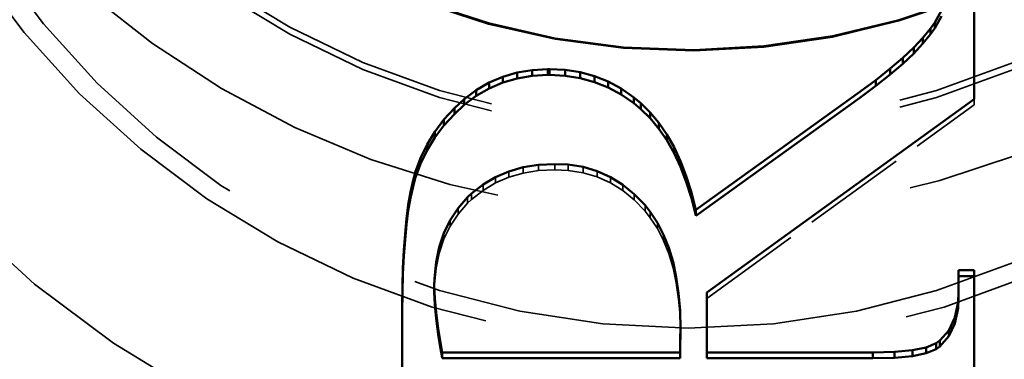
# Model space of a CAD drawing. Units: millimetres. Extents: x 0 to 3500, y 0 to 2475.
# Drawn here: x 667 to 673, y 1871 to 1873 of the extents above; entities that cross this region are included whole.
import ezdxf

# ---------------------------------------------------------------- set-up
doc = ezdxf.new("R2010")
doc.units = ezdxf.units.MM
doc.header["$LTSCALE"] = 8.333333
doc.linetypes.add('DASHED', pattern=[0.2068, 0.1655, -0.0413])
doc.layers.add('Hidden Edges(ISO)', color=7, linetype='DASHED', lineweight=35, true_color=0x0080ff)
doc.layers.add('Visible Edges(ISO)', color=7, linetype='Continuous', lineweight=50, true_color=0x262659)

msp = doc.modelspace()

# ---------------------------------------------------------------- linework, layer by layer
at = {"layer": 'Hidden Edges(ISO)', "ltscale": 0.228353}
for p, q in [((673.1129, 1872.865), (673.1129, 1872.8301)), ((670.329, 1872.4327), (670.329, 1872.3978)), ((670.4152, 1872.4568), (670.4152, 1872.4219)), ((670.5072, 1872.4721), (670.5072, 1872.4372)), ((670.6052, 1872.4765), (670.6052, 1872.4416)), ((670.6841, 1872.4729), (670.6841, 1872.438)), ((670.7732, 1872.459), (670.7732, 1872.4241)), ((670.858, 1872.4342), (670.858, 1872.3993)), ((670.2493, 1872.3984), (670.2493, 1872.3635)), ((670.9369, 1872.3984), (670.9369, 1872.3635)), ((670.1748, 1872.3538), (670.1748, 1872.3189)), ((671.0114, 1872.3531), (671.0114, 1872.3182)), ((670.0827, 1872.2779), (670.0827, 1872.243)), ((670.1061, 1872.2998), (670.1061, 1872.2649)), ((671.0801, 1872.2969), (671.0801, 1872.262)), ((670.0257, 1872.2122), (670.0257, 1872.1773)), ((671.1451, 1872.2297), (671.1451, 1872.1948)), ((669.9782, 1872.1406), (669.9782, 1872.1057)), ((671.1758, 1872.1903), (671.1758, 1872.1554)), ((671.2182, 1872.1253), (671.2182, 1872.0904)), ((669.9402, 1872.0632), (669.9402, 1872.0283)), ((671.2548, 1872.0537), (671.2548, 1872.0188)), ((669.9125, 1871.9792), (669.9125, 1871.9443)), ((671.2862, 1871.9763), (671.2862, 1871.9414)), ((669.8935, 1871.8894), (669.8935, 1871.8545)), ((671.3117, 1871.8916), (671.3117, 1871.8567)), ((669.884, 1871.793), (669.884, 1871.7581)), ((671.3315, 1871.801), (671.3315, 1871.7661)), ((671.3454, 1871.7039), (671.3454, 1871.669)), ((671.3541, 1871.601), (671.3541, 1871.5661))]:
    msp.add_line(p, q, dxfattribs=at)
at = {"layer": 'Hidden Edges(ISO)', "ltscale": 0.451045}
msp.add_line((671.5134, 1871.6727), (673.1129, 1872.8301), dxfattribs=at)
at = {"layer": 'Hidden Edges(ISO)', "ltscale": 0.021223}
msp.add_line((670.4152, 1872.4219), (670.5072, 1872.4372), dxfattribs=at)
at = {"layer": 'Hidden Edges(ISO)', "ltscale": 0.022291}
msp.add_line((670.5072, 1872.4372), (670.6052, 1872.4416), dxfattribs=at)
at = {"layer": 'Hidden Edges(ISO)', "ltscale": 0.017948}
msp.add_line((670.6052, 1872.4416), (670.6841, 1872.438), dxfattribs=at)
at = {"layer": 'Hidden Edges(ISO)', "ltscale": 0.020511}
msp.add_line((670.6841, 1872.438), (670.7732, 1872.4241), dxfattribs=at)
at = {"layer": 'Hidden Edges(ISO)', "ltscale": 0.019715}
msp.add_line((670.2493, 1872.3635), (670.329, 1872.3978), dxfattribs=at)
at = {"layer": 'Hidden Edges(ISO)', "ltscale": 0.020354}
msp.add_line((670.329, 1872.3978), (670.4152, 1872.4219), dxfattribs=at)
at = {"layer": 'Hidden Edges(ISO)', "ltscale": 0.020079}
msp.add_line((670.7732, 1872.4241), (670.858, 1872.3993), dxfattribs=at)
at = {"layer": 'Hidden Edges(ISO)', "ltscale": 0.019697}
msp.add_line((670.858, 1872.3993), (670.9369, 1872.3635), dxfattribs=at)
at = {"layer": 'Hidden Edges(ISO)', "ltscale": 0.01987}
msp.add_line((670.1061, 1872.2649), (670.1748, 1872.3189), dxfattribs=at)
at = {"layer": 'Hidden Edges(ISO)', "ltscale": 0.01974}
msp.add_line((670.1748, 1872.3189), (670.2493, 1872.3635), dxfattribs=at)
at = {"layer": 'Hidden Edges(ISO)', "ltscale": 0.019826}
msp.add_line((670.9369, 1872.3635), (671.0114, 1872.3182), dxfattribs=at)
at = {"layer": 'Hidden Edges(ISO)', "ltscale": 0.020184}
msp.add_line((671.0114, 1872.3182), (671.0801, 1872.262), dxfattribs=at)
at = {"layer": 'Hidden Edges(ISO)', "ltscale": 0.007222}
msp.add_line((670.0827, 1872.243), (670.1061, 1872.2649), dxfattribs=at)
at = {"layer": 'Hidden Edges(ISO)', "ltscale": 0.021268}
msp.add_line((671.0801, 1872.262), (671.1451, 1872.1948), dxfattribs=at)
at = {"layer": 'Hidden Edges(ISO)', "ltscale": 0.019781}
msp.add_line((670.0257, 1872.1773), (670.0827, 1872.243), dxfattribs=at)
at = {"layer": 'Hidden Edges(ISO)', "ltscale": 0.019531}
msp.add_line((669.9782, 1872.1057), (670.0257, 1872.1773), dxfattribs=at)
at = {"layer": 'Hidden Edges(ISO)', "ltscale": 0.01132}
msp.add_line((671.1451, 1872.1948), (671.1758, 1872.1554), dxfattribs=at)
at = {"layer": 'Hidden Edges(ISO)', "ltscale": 0.017633}
msp.add_line((671.1758, 1872.1554), (671.2182, 1872.0904), dxfattribs=at)
at = {"layer": 'Hidden Edges(ISO)', "ltscale": 0.019609}
msp.add_line((669.9402, 1872.0283), (669.9782, 1872.1057), dxfattribs=at)
at = {"layer": 'Hidden Edges(ISO)', "ltscale": 0.018265}
msp.add_line((671.2182, 1872.0904), (671.2548, 1872.0188), dxfattribs=at)
at = {"layer": 'Hidden Edges(ISO)', "ltscale": 0.020118}
msp.add_line((669.9125, 1871.9443), (669.9402, 1872.0283), dxfattribs=at)
at = {"layer": 'Hidden Edges(ISO)', "ltscale": 0.018995}
msp.add_line((671.2548, 1872.0188), (671.2862, 1871.9414), dxfattribs=at)
at = {"layer": 'Hidden Edges(ISO)', "ltscale": 0.020886}
msp.add_line((669.8935, 1871.8545), (669.9125, 1871.9443), dxfattribs=at)
at = {"layer": 'Hidden Edges(ISO)', "ltscale": 0.020126}
msp.add_line((671.2862, 1871.9414), (671.3117, 1871.8567), dxfattribs=at)
at = {"layer": 'Hidden Edges(ISO)', "ltscale": 0.022042}
msp.add_line((669.884, 1871.7581), (669.8935, 1871.8545), dxfattribs=at)
at = {"layer": 'Hidden Edges(ISO)', "ltscale": 0.021084}
msp.add_line((671.3117, 1871.8567), (671.3315, 1871.7661), dxfattribs=at)
at = {"layer": 'Hidden Edges(ISO)', "ltscale": 0.010752}
msp.add_line((669.8832, 1871.7106), (669.884, 1871.7581), dxfattribs=at)
at = {"layer": 'Hidden Edges(ISO)', "ltscale": 0.022327}
msp.add_line((671.3315, 1871.7661), (671.3454, 1871.669), dxfattribs=at)
at = {"layer": 'Hidden Edges(ISO)', "ltscale": 0.023522}
msp.add_line((671.3454, 1871.669), (671.3541, 1871.5661), dxfattribs=at)
at = {"layer": 'Hidden Edges(ISO)', "ltscale": 0.025115}
msp.add_line((671.3541, 1871.5661), (671.3571, 1871.4558), dxfattribs=at)
at = {"layer": 'Hidden Edges(ISO)', "ltscale": 7.234026, "flags": 128}
msp.add_lwpolyline([(666.3048, 1879.7286), (666.5113, 1880.178), (666.7572, 1880.6071), (667.0406, 1881.0125), (667.3594, 1881.3907), (667.711, 1881.7387), (668.0923, 1882.0537), (668.5004, 1882.3333), (668.9321, 1882.575), (669.3838, 1882.7769), (669.8517, 1882.9375), (670.3322, 1883.0555), (670.8213, 1883.1296), (671.3152, 1883.1597), (671.8098, 1883.1454), (672.301, 1883.0865), (672.785, 1882.9837), (673.2578, 1882.8381), (673.7156, 1882.6505), (674.1546, 1882.4224), (674.5714, 1882.1559), (674.9626, 1881.8531), (675.3249, 1881.5163), (675.6554, 1881.1483), (675.9516, 1880.7522), (676.211, 1880.3311), (676.4313, 1879.8883), (676.611, 1879.4275), (676.7486, 1878.9525), (676.8429, 1878.467), (676.893, 1877.975), (676.8988, 1877.4805), (676.8602, 1876.9875), (676.7772, 1876.4999), (676.6508, 1876.0218), (676.482, 1875.5569), (676.272, 1875.1091), (676.0225, 1874.6821), (675.7357, 1874.2791), (675.414, 1873.9034), (675.0596, 1873.5583), (674.6756, 1873.2465), (674.2652, 1872.9702), (673.8316, 1872.732), (673.3783, 1872.5339), (672.909, 1872.3771), (672.4276, 1872.263), (671.9379, 1872.1928), (671.4438, 1872.1669), (670.9494, 1872.1853), (670.4586, 1872.2481), (669.9755, 1872.3548), (669.5039, 1872.5044), (669.0477, 1872.6957), (668.6105, 1872.9273), (668.196, 1873.1973), (667.8073, 1873.5033), (667.4477, 1873.8429), (667.1202, 1874.2136), (666.8273, 1874.6122), (666.5714, 1875.0354), (666.3546, 1875.48), (666.1788, 1875.9422), (666.0451, 1876.4184), (665.9547, 1876.9046)], dxfattribs=at)
at = {"layer": 'Hidden Edges(ISO)', "ltscale": 3.588432}
msp.add_arc((671.402, 1876.4947), 5, 180, 0, dxfattribs=at)
at = {"layer": 'Hidden Edges(ISO)', "ltscale": 7.176965}
for centre in [(671.402, 1877.688), (671.402, 1877.6461)]:
    msp.add_ellipse(centre, major_axis=(-5, 0), ratio=0.999391, dxfattribs=at)
at = {"layer": 'Hidden Edges(ISO)', "ltscale": 8.82769}
msp.add_ellipse((671.402, 1876.5014), major_axis=(-6.15, 0), ratio=0.999391, dxfattribs=at)
at = {"layer": 'Hidden Edges(ISO)', "ltscale": 5.934136}
for centre in [(671.402, 1877.667), (671.402, 1877.6601)]:
    msp.add_ellipse(centre, major_axis=(-4.51, 0), ratio=0.999391, start_param=0.138501, end_param=5.898087, dxfattribs=at)
at = {"layer": 'Hidden Edges(ISO)', "ltscale": 7.392277}
msp.add_ellipse((671.402, 1876.5363), major_axis=(-5.15, 0), ratio=0.999391, dxfattribs=at)
at = {"layer": 'Visible Edges(ISO)'}
for p, q in [((673.1129, 1873.7778), (673.1129, 1872.865)), ((672.8784, 1873.3236), (672.9178, 1873.3945)), ((672.8528, 1873.2871), (672.8784, 1873.3236)), ((672.9178, 1873.3596), (672.8784, 1873.2887)), ((672.8784, 1873.3236), (672.8784, 1873.2887)), ((672.8075, 1873.2316), (672.8528, 1873.2871)), ((672.8784, 1873.2887), (672.8528, 1873.2522)), ((672.8528, 1873.2871), (672.8528, 1873.2522)), ((672.752, 1873.1732), (672.8075, 1873.2316)), ((672.8528, 1873.2522), (672.8075, 1873.1967)), ((672.8075, 1873.2316), (672.8075, 1873.1967)), ((672.6869, 1873.1111), (672.752, 1873.1732)), ((672.752, 1873.1383), (672.6869, 1873.0762)), ((672.8075, 1873.1967), (672.752, 1873.1383)), ((672.752, 1873.1732), (672.752, 1873.1383)), ((672.6109, 1873.0469), (672.6869, 1873.1111)), ((672.6869, 1873.1111), (672.6869, 1873.0762)), ((670.2931, 1872.9979), (670.3794, 1873.0228)), ((670.3794, 1873.0228), (670.4692, 1873.0381)), ((670.3794, 1873.0228), (670.3794, 1872.9879)), ((670.4692, 1873.0381), (670.5635, 1873.0439)), ((670.4692, 1873.0381), (670.4692, 1873.0032)), ((670.5635, 1873.0439), (670.5723, 1873.0439)), ((670.5635, 1873.0439), (670.5635, 1873.009)), ((670.5723, 1873.0439), (670.6658, 1873.0396)), ((670.5723, 1873.0439), (670.5723, 1873.009)), ((670.6658, 1873.0396), (670.7557, 1873.025)), ((670.6658, 1873.0396), (670.6658, 1873.0047)), ((670.7557, 1873.025), (670.8412, 1873.0016)), ((670.7557, 1873.025), (670.7557, 1872.9901)), ((672.5254, 1872.9789), (672.6109, 1873.0469)), ((672.6869, 1873.0762), (672.6109, 1873.012)), ((672.6109, 1873.0469), (672.6109, 1873.012)), ((670.1346, 1872.9191), (670.212, 1872.9636)), ((670.212, 1872.9636), (670.2931, 1872.9979)), ((670.212, 1872.9636), (670.212, 1872.9287)), ((670.2931, 1872.963), (670.212, 1872.9287)), ((670.2931, 1872.9979), (670.2931, 1872.963)), ((670.3794, 1872.9879), (670.2931, 1872.963)), ((670.4692, 1873.0032), (670.3794, 1872.9879)), ((670.5635, 1873.009), (670.4692, 1873.0032)), ((670.5723, 1873.009), (670.5635, 1873.009)), ((670.6658, 1873.0047), (670.5723, 1873.009)), ((670.7557, 1872.9901), (670.6658, 1873.0047)), ((670.8412, 1872.9667), (670.7557, 1872.9901)), ((670.8412, 1873.0016), (670.9237, 1872.9695)), ((670.8412, 1873.0016), (670.8412, 1872.9667)), ((670.9237, 1872.9346), (670.8412, 1872.9667)), ((670.9237, 1872.9695), (671.0019, 1872.9271)), ((670.9237, 1872.9695), (670.9237, 1872.9346)), ((672.429, 1872.9081), (672.5254, 1872.9789)), ((672.6109, 1873.012), (672.5254, 1872.944)), ((672.5254, 1872.9789), (672.5254, 1872.944)), ((670.0622, 1872.865), (670.1346, 1872.9191)), ((670.212, 1872.9287), (670.1346, 1872.8842)), ((670.1346, 1872.9191), (670.1346, 1872.8842)), ((671.0019, 1872.8922), (670.9237, 1872.9346)), ((671.0019, 1872.9271), (671.0765, 1872.8752)), ((671.0019, 1872.9271), (671.0019, 1872.8922)), ((671.4477, 1872.202), (672.429, 1872.9081)), ((672.5254, 1872.944), (672.429, 1872.8732)), ((670.0031, 1872.8103), (670.0622, 1872.865)), ((670.1346, 1872.8842), (670.0622, 1872.8301)), ((670.0622, 1872.865), (670.0622, 1872.8301)), ((671.0765, 1872.8403), (671.0019, 1872.8922)), ((671.0765, 1872.8752), (671.1196, 1872.8395)), ((671.0765, 1872.8752), (671.0765, 1872.8403)), ((672.429, 1872.8732), (671.4477, 1872.1671)), ((673.1129, 1872.865), (671.5134, 1871.7076)), ((669.941, 1872.7423), (670.0031, 1872.8103)), ((670.0622, 1872.8301), (670.0031, 1872.7754)), ((670.0031, 1872.8103), (670.0031, 1872.7754)), ((671.1196, 1872.8046), (671.0765, 1872.8403)), ((671.1196, 1872.8395), (671.1751, 1872.7847)), ((671.1196, 1872.8395), (671.1196, 1872.8046)), ((671.1751, 1872.7498), (671.1196, 1872.8046)), ((671.1751, 1872.7847), (671.227, 1872.7226)), ((671.1751, 1872.7847), (671.1751, 1872.7498)), ((669.8869, 1872.67), (669.941, 1872.7423)), ((670.0031, 1872.7754), (669.941, 1872.7074)), ((669.941, 1872.7423), (669.941, 1872.7074)), ((671.227, 1872.6877), (671.1751, 1872.7498)), ((669.8401, 1872.5934), (669.8869, 1872.67)), ((669.941, 1872.7074), (669.8869, 1872.6351)), ((669.8869, 1872.67), (669.8869, 1872.6351)), ((671.227, 1872.7226), (671.2745, 1872.6532)), ((671.227, 1872.7226), (671.227, 1872.6877)), ((671.2745, 1872.6184), (671.227, 1872.6877)), ((669.8869, 1872.6351), (669.8401, 1872.5585)), ((671.2745, 1872.6532), (671.3176, 1872.5773)), ((671.2745, 1872.6532), (671.2745, 1872.6184)), ((671.3176, 1872.5424), (671.2745, 1872.6184)), ((669.8007, 1872.5116), (669.8401, 1872.5934)), ((669.8401, 1872.5585), (669.8007, 1872.4767)), ((669.8401, 1872.5934), (669.8401, 1872.5585)), ((671.3176, 1872.5773), (671.3563, 1872.4941)), ((671.3176, 1872.5773), (671.3176, 1872.5424)), ((669.7692, 1872.4261), (669.8007, 1872.5116)), ((669.8007, 1872.5116), (669.8007, 1872.4767)), ((671.3563, 1872.4592), (671.3176, 1872.5424)), ((671.3563, 1872.4941), (671.3907, 1872.4042)), ((671.3563, 1872.4941), (671.3563, 1872.4592)), ((669.8007, 1872.4767), (669.7692, 1872.3912)), ((670.2493, 1872.3984), (670.329, 1872.4327)), ((670.329, 1872.4327), (670.4152, 1872.4568)), ((670.4152, 1872.4568), (670.5072, 1872.4721)), ((670.5072, 1872.4721), (670.6052, 1872.4765)), ((670.6052, 1872.4765), (670.6841, 1872.4729)), ((670.6841, 1872.4729), (670.7732, 1872.459)), ((670.7732, 1872.459), (670.858, 1872.4342)), ((670.858, 1872.4342), (670.9369, 1872.3984)), ((671.3907, 1872.3693), (671.3563, 1872.4592)), ((669.7407, 1872.3086), (669.7561, 1872.3772)), ((669.7561, 1872.3772), (669.7692, 1872.4261)), ((669.7692, 1872.3912), (669.7561, 1872.3423)), ((669.7561, 1872.3772), (669.7561, 1872.3423)), ((669.7692, 1872.4261), (669.7692, 1872.3912)), ((670.1748, 1872.3538), (670.2493, 1872.3984)), ((670.9369, 1872.3984), (671.0114, 1872.3531)), ((671.3907, 1872.4042), (671.4214, 1872.3071)), ((671.3907, 1872.4042), (671.3907, 1872.3693)), ((669.7561, 1872.3423), (669.7407, 1872.2737)), ((670.1061, 1872.2998), (670.1748, 1872.3538)), ((671.0114, 1872.3531), (671.0801, 1872.2969)), ((671.4214, 1872.2722), (671.3907, 1872.3693)), ((669.7276, 1872.2326), (669.7407, 1872.3086)), ((669.7407, 1872.2737), (669.7276, 1872.1977)), ((669.7407, 1872.3086), (669.7407, 1872.2737)), ((670.0257, 1872.2122), (670.0827, 1872.2779)), ((670.0827, 1872.2779), (670.1061, 1872.2998)), ((671.0801, 1872.2969), (671.1451, 1872.2297)), ((671.4214, 1872.3071), (671.4477, 1872.2027)), ((671.4214, 1872.3071), (671.4214, 1872.2722)), ((671.4477, 1872.1678), (671.4214, 1872.2722)), ((669.7166, 1872.1494), (669.7276, 1872.2326)), ((669.7276, 1872.1977), (669.7166, 1872.1145)), ((669.7276, 1872.2326), (669.7276, 1872.1977)), ((669.9782, 1872.1406), (670.0257, 1872.2122)), ((671.1451, 1872.2297), (671.1758, 1872.1903)), ((671.4477, 1872.2027), (671.4477, 1872.202)), ((671.4477, 1872.202), (671.4477, 1872.1671)), ((669.7079, 1872.0581), (669.7166, 1872.1494)), ((669.7166, 1872.1494), (669.7166, 1872.1145)), ((669.9402, 1872.0632), (669.9782, 1872.1406)), ((671.1758, 1872.1903), (671.2182, 1872.1253)), ((669.7166, 1872.1145), (669.7079, 1872.0232)), ((671.2182, 1872.1253), (671.2548, 1872.0537)), ((669.7006, 1871.9602), (669.7079, 1872.0581)), ((669.7079, 1872.0232), (669.7006, 1871.9253)), ((669.7079, 1872.0581), (669.7079, 1872.0232)), ((669.9125, 1871.9792), (669.9402, 1872.0632)), ((671.2548, 1872.0537), (671.2862, 1871.9763)), ((669.6954, 1871.8551), (669.7006, 1871.9602)), ((669.7006, 1871.9602), (669.7006, 1871.9253)), ((669.8935, 1871.8894), (669.9125, 1871.9792)), ((671.2862, 1871.9763), (671.3117, 1871.8916)), ((669.7006, 1871.9253), (669.6954, 1871.8202)), ((669.6925, 1871.7419), (669.6954, 1871.8551)), ((669.6954, 1871.8551), (669.6954, 1871.8202)), ((669.884, 1871.793), (669.8935, 1871.8894)), ((671.3117, 1871.8916), (671.3315, 1871.801)), ((669.6954, 1871.8202), (669.6925, 1871.707)), ((669.8832, 1871.7455), (669.884, 1871.793)), ((671.3315, 1871.801), (671.3454, 1871.7039)), ((673.0194, 1871.8412), (673.1129, 1871.8412)), ((673.0194, 1871.7076), (673.0194, 1871.8412)), ((673.1129, 1871.8063), (673.0194, 1871.8063)), ((673.1129, 1871.8412), (673.1129, 1870.3763)), ((669.6911, 1871.6221), (669.6925, 1871.7419)), ((669.6925, 1871.7419), (669.6925, 1871.707)), ((669.8832, 1871.7455), (669.8832, 1871.7106)), ((669.8854, 1871.6725), (669.8832, 1871.7455)), ((669.6925, 1871.707), (669.6911, 1871.5872)), ((669.8854, 1871.6376), (669.8832, 1871.7106)), ((669.8854, 1871.6725), (669.8854, 1871.6376)), ((669.8935, 1871.5885), (669.8854, 1871.6725)), ((671.3454, 1871.7039), (671.3541, 1871.601)), ((671.5134, 1871.7076), (671.5134, 1871.3497)), ((673.0172, 1871.6506), (673.0194, 1871.7076)), ((673.0194, 1871.6727), (673.0172, 1871.6157)), ((673.0194, 1871.7076), (673.0194, 1871.6727)), ((669.6911, 1870.3763), (669.6911, 1871.6221)), ((669.8935, 1871.5536), (669.8854, 1871.6376)), ((672.9982, 1871.5586), (673.0172, 1871.6506)), ((673.0172, 1871.6157), (672.9982, 1871.5237)), ((673.0172, 1871.6506), (673.0172, 1871.6157)), ((669.8935, 1871.5885), (669.8935, 1871.5536)), ((669.9059, 1871.4929), (669.8935, 1871.5885)), ((669.9059, 1871.458), (669.8935, 1871.5536)), ((671.3541, 1871.601), (671.3571, 1871.4907)), ((672.9624, 1871.4819), (672.9982, 1871.5586)), ((672.9982, 1871.5586), (672.9982, 1871.5237)), ((669.9059, 1871.4929), (669.9059, 1871.458)), ((669.9241, 1871.3863), (669.9059, 1871.4929)), ((671.3571, 1871.4907), (671.3541, 1871.433)), ((671.3571, 1871.4907), (671.3571, 1871.4558)), ((672.9982, 1871.5237), (672.9624, 1871.447)), ((669.9241, 1871.3514), (669.9059, 1871.458)), ((671.3571, 1871.4558), (671.3541, 1871.3981)), ((671.3541, 1871.433), (671.3541, 1871.3497)), ((672.9083, 1871.4206), (672.9624, 1871.4819)), ((672.9624, 1871.447), (672.9083, 1871.3857)), ((672.9624, 1871.4819), (672.9624, 1871.447)), ((669.9307, 1871.3497), (669.9241, 1871.3863)), ((672.7439, 1871.3636), (672.8265, 1871.3804)), ((672.8265, 1871.3804), (672.8857, 1871.4045)), ((672.8265, 1871.3804), (672.8265, 1871.3455)), ((672.8857, 1871.4045), (672.9083, 1871.4206)), ((672.8857, 1871.4045), (672.8857, 1871.3696)), ((672.9083, 1871.3857), (672.8857, 1871.3696)), ((672.9083, 1871.4206), (672.9083, 1871.3857)), ((669.9307, 1871.3148), (669.9241, 1871.3514)), ((669.9307, 1871.3497), (669.9307, 1871.3148)), ((671.3541, 1871.3497), (669.9307, 1871.3497)), ((671.3541, 1871.3148), (669.9307, 1871.3148)), ((671.3541, 1871.3497), (671.3541, 1871.3148)), ((671.5134, 1871.3497), (672.5072, 1871.3497)), ((671.5134, 1871.3497), (671.5134, 1871.3148)), ((672.5072, 1871.3148), (671.5134, 1871.3148)), ((672.5072, 1871.3497), (672.6372, 1871.3534)), ((672.5072, 1871.3497), (672.5072, 1871.3148)), ((672.6372, 1871.3185), (672.5072, 1871.3148)), ((672.6372, 1871.3534), (672.7439, 1871.3636)), ((672.6372, 1871.3534), (672.6372, 1871.3185)), ((672.7439, 1871.3287), (672.6372, 1871.3185)), ((672.7439, 1871.3636), (672.7439, 1871.3287)), ((672.8265, 1871.3455), (672.7439, 1871.3287)), ((672.8857, 1871.3696), (672.8265, 1871.3455))]:
    msp.add_line(p, q, dxfattribs=at)
msp.add_ellipse((671.402, 1877.5484), major_axis=(-12, 0), ratio=0.999391, start_param=0, end_param=3.141593, dxfattribs=at)

doc.saveas('drawing.dxf')
